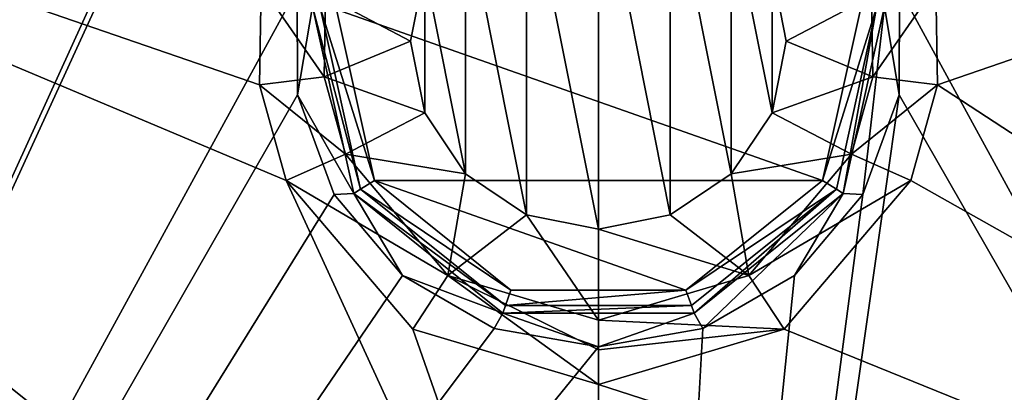
# Model space of a CAD drawing. Units: millimetres. Extents: x -409 to 409, y -452 to 10.
# Drawn here: x -71 to 50, y -223 to -177 of the extents above; entities that cross this region are included whole.
import ezdxf

# ---------------------------------------------------------------- set-up
doc = ezdxf.new("R2010")
doc.units = ezdxf.units.MM
doc.header["$LTSCALE"] = 127.314815
for name, color, linetype in [('29', 7, 'CONTINUOUS'), ('31', 7, 'CONTINUOUS'), ('32', 7, 'CONTINUOUS'), ('51', 7, 'CONTINUOUS'), ('53', 7, 'CONTINUOUS'), ('54', 7, 'CONTINUOUS'), ('61', 7, 'CONTINUOUS'), ('62', 7, 'CONTINUOUS'), ('8', 7, 'CONTINUOUS'), ('82', 7, 'CONTINUOUS'), ('9', 7, 'CONTINUOUS')]:
    doc.layers.add(name, color=color, linetype=linetype)

msp = doc.modelspace()

# ---------------------------------------------------------------- linework, layer by layer
at = {"layer": '29', "color": 7, "linetype": 'Continuous'}
for points in [[(33.42, -174.51, 746.17), (33.59, -184.36, 746.18), (41.3, -173.23, 749.32), (33.42, -174.51, 746.17)], [(33.59, -184.36, 746.18), (41.51, -185.37, 749.33), (41.3, -173.23, 749.32), (33.59, -184.36, 746.18)], [(33.59, -184.36, 746.18), (30.97, -193.85, 746.22), (41.51, -185.37, 749.33), (33.59, -184.36, 746.18)], [(30.97, -193.85, 746.22), (38.25, -197.05, 749.37), (41.51, -185.37, 749.33), (30.97, -193.85, 746.22)], [(30.97, -193.85, 746.22), (18.43, -208.67, 746.37), (38.25, -197.05, 749.37), (30.97, -193.85, 746.22)], [(18.43, -208.67, 746.37), (22.74, -215.26, 749.52), (38.25, -197.05, 749.37), (18.43, -208.67, 746.37)], [(18.43, -208.67, 746.37), (0, -214.17, 746.44), (22.74, -215.26, 749.52), (18.43, -208.67, 746.37)], [(22.74, -215.26, 749.52), (0, -214.17, 746.44), (0, -217.8, 748.73), (22.74, -215.26, 749.52)], [(0, -222.01, 749.59), (22.74, -215.26, 749.52), (0, -217.8, 748.73), (0, -222.01, 749.59)]]:
    msp.add_3dface(points, dxfattribs=at)
at = {"layer": '31', "color": 7, "linetype": 'Continuous'}
for points in [[(-27.43, -197.06, 702), (-32.07, -176.14, 702), (27.43, -197.06, 702), (-27.43, -197.06, 702)], [(27.43, -197.06, 702), (-32.07, -176.14, 702), (32.07, -176.14, 702), (27.43, -197.06, 702)], [(-10.71, -210.47, 702), (-27.43, -197.06, 702), (10.71, -210.47, 702), (-10.71, -210.47, 702)], [(10.71, -210.47, 702), (-27.43, -197.06, 702), (27.43, -197.06, 702), (10.71, -210.47, 702)]]:
    msp.add_3dface(points, dxfattribs=at)
at = {"layer": '32', "color": 7, "linetype": 'Continuous'}
for points in [[(-36.83, -186.6, 725), (-36.87, -173.63, 725), (-35.03, -175.79, 704.69), (-36.83, -186.6, 725)], [(36.87, -173.63, 725), (36.83, -186.6, 725), (35.03, -175.79, 704.69), (36.87, -173.63, 725)], [(-29.96, -198.64, 704.69), (-36.83, -186.6, 725), (-35.03, -175.79, 704.69), (-29.96, -198.64, 704.69)], [(35.03, -175.79, 704.69), (32.37, -198.78, 725), (29.96, -198.64, 704.69), (35.03, -175.79, 704.69)], [(36.83, -186.6, 725), (32.37, -198.78, 725), (35.03, -175.79, 704.69), (36.83, -186.6, 725)], [(-32.37, -198.78, 725), (-36.83, -186.6, 725), (-29.96, -198.64, 704.69), (-32.37, -198.78, 725)], [(-24.01, -208.7, 725), (-32.37, -198.78, 725), (-29.96, -198.64, 704.69), (-24.01, -208.7, 725)], [(-11.7, -213.29, 704.69), (-24.01, -208.7, 725), (-29.96, -198.64, 704.69), (-11.7, -213.29, 704.69)], [(29.96, -198.64, 704.69), (12.77, -215.17, 725), (11.7, -213.29, 704.69), (29.96, -198.64, 704.69)], [(24.01, -208.7, 725), (12.77, -215.17, 725), (29.96, -198.64, 704.69), (24.01, -208.7, 725)], [(32.37, -198.78, 725), (24.01, -208.7, 725), (29.96, -198.64, 704.69), (32.37, -198.78, 725)], [(-12.77, -215.17, 725), (-24.01, -208.7, 725), (-11.7, -213.29, 704.69), (-12.77, -215.17, 725)], [(0, -217.42, 725), (-12.77, -215.17, 725), (-11.7, -213.29, 704.69), (0, -217.42, 725)], [(11.7, -213.29, 704.69), (0, -217.42, 725), (-11.7, -213.29, 704.69), (11.7, -213.29, 704.69)], [(12.77, -215.17, 725), (0, -217.42, 725), (11.7, -213.29, 704.69), (12.77, -215.17, 725)]]:
    msp.add_3dface(points, dxfattribs=at)
at = {"layer": '51', "color": 7, "linetype": 'Continuous'}
for points in [[(-29.96, -198.64, 704.69), (-35.03, -175.79, 704.69), (-29.13, -198.12, 702.77), (-29.96, -198.64, 704.69)], [(-35.03, -175.79, 704.69), (-34.06, -175.91, 702.77), (-29.13, -198.12, 702.77), (-35.03, -175.79, 704.69)], [(-32.07, -176.14, 702), (-27.43, -197.06, 702), (-34.06, -175.91, 702.77), (-32.07, -176.14, 702)], [(-34.06, -175.91, 702.77), (-27.43, -197.06, 702), (-29.13, -198.12, 702.77), (-34.06, -175.91, 702.77)], [(27.43, -197.06, 702), (32.07, -176.14, 702), (34.06, -175.91, 702.77), (27.43, -197.06, 702)], [(29.13, -198.12, 702.77), (27.43, -197.06, 702), (34.06, -175.91, 702.77), (29.13, -198.12, 702.77)], [(29.96, -198.64, 704.69), (29.13, -198.12, 702.77), (34.06, -175.91, 702.77), (29.96, -198.64, 704.69)], [(35.03, -175.79, 704.69), (29.96, -198.64, 704.69), (34.06, -175.91, 702.77), (35.03, -175.79, 704.69)], [(-27.43, -197.06, 702), (-10.71, -210.47, 702), (-29.13, -198.12, 702.77), (-27.43, -197.06, 702)], [(10.71, -210.47, 702), (27.43, -197.06, 702), (29.13, -198.12, 702.77), (10.71, -210.47, 702)], [(-29.96, -198.64, 704.69), (-29.13, -198.12, 702.77), (-11.38, -212.36, 702.77), (-29.96, -198.64, 704.69)], [(-11.7, -213.29, 704.69), (-29.96, -198.64, 704.69), (-11.38, -212.36, 702.77), (-11.7, -213.29, 704.69)], [(-29.13, -198.12, 702.77), (-10.71, -210.47, 702), (-11.38, -212.36, 702.77), (-29.13, -198.12, 702.77)], [(11.38, -212.36, 702.77), (10.71, -210.47, 702), (29.13, -198.12, 702.77), (11.38, -212.36, 702.77)], [(11.7, -213.29, 704.69), (11.38, -212.36, 702.77), (29.13, -198.12, 702.77), (11.7, -213.29, 704.69)], [(29.96, -198.64, 704.69), (11.7, -213.29, 704.69), (29.13, -198.12, 702.77), (29.96, -198.64, 704.69)], [(-10.71, -210.47, 702), (10.71, -210.47, 702), (-11.38, -212.36, 702.77), (-10.71, -210.47, 702)], [(-11.38, -212.36, 702.77), (10.71, -210.47, 702), (11.38, -212.36, 702.77), (-11.38, -212.36, 702.77)], [(11.7, -213.29, 704.69), (-11.7, -213.29, 704.69), (11.38, -212.36, 702.77), (11.7, -213.29, 704.69)], [(-11.7, -213.29, 704.69), (-11.38, -212.36, 702.77), (11.38, -212.36, 702.77), (-11.7, -213.29, 704.69)]]:
    msp.add_3dface(points, dxfattribs=at)
at = {"layer": '53', "linetype": 'Continuous'}
for points in [[(-400.79, -442.87, 725), (-401.24, 0, 725), (-29.48, -103.78, 725), (-400.79, -442.87, 725)], [(401.24, 0, 725), (185, -444.79, 725), (36.87, -173.63, 725), (401.24, 0, 725)], [(-399.78, -443.7, 725), (-400.79, -442.87, 725), (-29.48, -103.78, 725), (-399.78, -443.7, 725)], [(-397.85, -444.04, 725), (-399.78, -443.7, 725), (-29.48, -103.78, 725), (-397.85, -444.04, 725)], [(-185, -444.79, 725), (-397.85, -444.04, 725), (-29.48, -103.78, 725), (-185, -444.79, 725)], [(-31.56, -110.4, 725), (-185, -444.79, 725), (-29.48, -103.78, 725), (-31.56, -110.4, 725)], [(-185, -444.79, 725), (-31.56, -110.4, 725), (-36.87, -173.63, 725), (-185, -444.79, 725)], [(-36.83, -186.6, 725), (-185, -444.79, 725), (-36.87, -173.63, 725), (-36.83, -186.6, 725)], [(36.87, -173.63, 725), (185, -444.79, 725), (36.83, -186.6, 725), (36.87, -173.63, 725)], [(-32.37, -198.78, 725), (-185, -444.79, 725), (-36.83, -186.6, 725), (-32.37, -198.78, 725)], [(185, -444.79, 725), (0, -444.99, 725), (36.83, -186.6, 725), (185, -444.79, 725)], [(36.83, -186.6, 725), (0, -444.99, 725), (32.37, -198.78, 725), (36.83, -186.6, 725)], [(-24.01, -208.7, 725), (-185, -444.79, 725), (-32.37, -198.78, 725), (-24.01, -208.7, 725)], [(32.37, -198.78, 725), (0, -444.99, 725), (24.01, -208.7, 725), (32.37, -198.78, 725)], [(-12.77, -215.17, 725), (-185, -444.79, 725), (-24.01, -208.7, 725), (-12.77, -215.17, 725)], [(24.01, -208.7, 725), (0, -444.99, 725), (12.77, -215.17, 725), (24.01, -208.7, 725)], [(0, -217.42, 725), (-185, -444.79, 725), (-12.77, -215.17, 725), (0, -217.42, 725)], [(12.77, -215.17, 725), (0, -444.99, 725), (0, -217.42, 725), (12.77, -215.17, 725)], [(0, -444.99, 725), (-185, -444.79, 725), (0, -217.42, 725), (0, -444.99, 725)]]:
    msp.add_3dface(points, dxfattribs=at)
at = {"layer": '54', "linetype": 'Continuous'}
for points in [[(-8.8, -158.75, 736.21), (0, -203, 736.21), (0, -157, 736.21), (-8.8, -158.75, 736.21)], [(0, -157, 736.21), (0, -203, 736.21), (8.8, -201.25, 736.21), (0, -157, 736.21)], [(8.8, -158.75, 736.21), (0, -157, 736.21), (8.8, -201.25, 736.21), (8.8, -158.75, 736.21)], [(-16.26, -163.74, 736.21), (-8.8, -201.25, 736.21), (-8.8, -158.75, 736.21), (-16.26, -163.74, 736.21)], [(-8.8, -201.25, 736.21), (0, -203, 736.21), (-8.8, -158.75, 736.21), (-8.8, -201.25, 736.21)], [(16.26, -163.74, 736.21), (8.8, -158.75, 736.21), (16.26, -196.26, 736.21), (16.26, -163.74, 736.21)], [(16.26, -196.26, 736.21), (8.8, -158.75, 736.21), (8.8, -201.25, 736.21), (16.26, -196.26, 736.21)], [(-21.25, -171.2, 736.21), (-16.26, -196.26, 736.21), (-16.26, -163.74, 736.21), (-21.25, -171.2, 736.21)], [(-16.26, -196.26, 736.21), (-8.8, -201.25, 736.21), (-16.26, -163.74, 736.21), (-16.26, -196.26, 736.21)], [(21.25, -171.2, 736.21), (16.26, -163.74, 736.21), (21.25, -188.8, 736.21), (21.25, -171.2, 736.21)], [(21.25, -188.8, 736.21), (16.26, -163.74, 736.21), (16.26, -196.26, 736.21), (21.25, -188.8, 736.21)], [(-23, -180, 736.21), (-21.25, -188.8, 736.21), (-21.25, -171.2, 736.21), (-23, -180, 736.21)], [(-21.25, -188.8, 736.21), (-16.26, -196.26, 736.21), (-21.25, -171.2, 736.21), (-21.25, -188.8, 736.21)], [(23, -180, 736.21), (21.25, -171.2, 736.21), (21.25, -188.8, 736.21), (23, -180, 736.21)]]:
    msp.add_3dface(points, dxfattribs=at)
at = {"layer": '61', "linetype": 'Continuous'}
for points in [[(-23, -180, 736.21), (-21.25, -171.2, 736.21), (-33.42, -174.51, 746.17), (-23, -180, 736.21)], [(-33.59, -184.36, 746.18), (-23, -180, 736.21), (-33.42, -174.51, 746.17), (-33.59, -184.36, 746.18)], [(-21.25, -188.8, 736.21), (-23, -180, 736.21), (-33.59, -184.36, 746.18), (-21.25, -188.8, 736.21)], [(-30.97, -193.85, 746.22), (-21.25, -188.8, 736.21), (-33.59, -184.36, 746.18), (-30.97, -193.85, 746.22)], [(-16.26, -196.26, 736.21), (-21.25, -188.8, 736.21), (-30.97, -193.85, 746.22), (-16.26, -196.26, 736.21)], [(-18.43, -208.67, 746.37), (-16.26, -196.26, 736.21), (-30.97, -193.85, 746.22), (-18.43, -208.67, 746.37)], [(-8.8, -201.25, 736.21), (-16.26, -196.26, 736.21), (-18.43, -208.67, 746.37), (-8.8, -201.25, 736.21)], [(0, -214.17, 746.44), (-8.8, -201.25, 736.21), (-18.43, -208.67, 746.37), (0, -214.17, 746.44)], [(0, -203, 736.21), (-8.8, -201.25, 736.21), (0, -214.17, 746.44), (0, -203, 736.21)]]:
    msp.add_3dface(points, dxfattribs=at)
at = {"layer": '62', "linetype": 'Continuous'}
for points in [[(-193.26, -284.4, 755.01), (0, -280.19, 751.61), (-187.39, -139.21, 753.4), (-193.26, -284.4, 755.01)], [(-187.39, -139.21, 753.4), (0, -280.19, 751.61), (-175.57, -139.22, 752.98), (-187.39, -139.21, 753.4)], [(-175.57, -139.22, 752.98), (0, -280.19, 751.61), (-38.25, -197.05, 749.37), (-175.57, -139.22, 752.98)], [(-41.3, -173.23, 749.32), (-175.57, -139.22, 752.98), (-41.51, -185.37, 749.33), (-41.3, -173.23, 749.32)], [(-41.51, -185.37, 749.33), (-175.57, -139.22, 752.98), (-38.25, -197.05, 749.37), (-41.51, -185.37, 749.33)], [(-38.25, -197.05, 749.37), (0, -280.19, 751.61), (-22.74, -215.26, 749.52), (-38.25, -197.05, 749.37)], [(0, -280.19, 751.61), (0, -222.01, 749.59), (-22.74, -215.26, 749.52), (0, -280.19, 751.61)]]:
    msp.add_3dface(points, dxfattribs=at)
at = {"layer": '8', "color": 7, "linetype": 'Continuous'}
for points in [[(21.25, -171.2, 736.21), (23, -180, 736.21), (33.42, -174.51, 746.17), (21.25, -171.2, 736.21)], [(33.42, -174.51, 746.17), (23, -180, 736.21), (33.59, -184.36, 746.18), (33.42, -174.51, 746.17)], [(23, -180, 736.21), (21.25, -188.8, 736.21), (33.59, -184.36, 746.18), (23, -180, 736.21)], [(33.59, -184.36, 746.18), (21.25, -188.8, 736.21), (30.97, -193.85, 746.22), (33.59, -184.36, 746.18)], [(21.25, -188.8, 736.21), (16.26, -196.26, 736.21), (30.97, -193.85, 746.22), (21.25, -188.8, 736.21)], [(30.97, -193.85, 746.22), (16.26, -196.26, 736.21), (18.43, -208.67, 746.37), (30.97, -193.85, 746.22)], [(16.26, -196.26, 736.21), (8.8, -201.25, 736.21), (18.43, -208.67, 746.37), (16.26, -196.26, 736.21)], [(8.8, -201.25, 736.21), (0, -203, 736.21), (18.43, -208.67, 746.37), (8.8, -201.25, 736.21)], [(18.43, -208.67, 746.37), (0, -203, 736.21), (0, -214.17, 746.44), (18.43, -208.67, 746.37)]]:
    msp.add_3dface(points, dxfattribs=at)
at = {"layer": '82', "linetype": 'Continuous'}
for points in [[(-33.59, -184.36, 746.18), (-41.3, -173.23, 749.32), (-41.51, -185.37, 749.33), (-33.59, -184.36, 746.18)], [(-33.59, -184.36, 746.18), (-33.42, -174.51, 746.17), (-41.3, -173.23, 749.32), (-33.59, -184.36, 746.18)], [(-30.97, -193.85, 746.22), (-33.59, -184.36, 746.18), (-41.51, -185.37, 749.33), (-30.97, -193.85, 746.22)], [(-30.97, -193.85, 746.22), (-41.51, -185.37, 749.33), (-38.25, -197.05, 749.37), (-30.97, -193.85, 746.22)], [(-18.43, -208.67, 746.37), (-30.97, -193.85, 746.22), (-38.25, -197.05, 749.37), (-18.43, -208.67, 746.37)], [(-18.43, -208.67, 746.37), (-38.25, -197.05, 749.37), (-22.74, -215.26, 749.52), (-18.43, -208.67, 746.37)], [(0, -222.01, 749.59), (-18.43, -208.67, 746.37), (-22.74, -215.26, 749.52), (0, -222.01, 749.59)], [(0, -217.8, 748.73), (0, -214.17, 746.44), (-18.43, -208.67, 746.37), (0, -217.8, 748.73)], [(0, -222.01, 749.59), (0, -217.8, 748.73), (-18.43, -208.67, 746.37), (0, -222.01, 749.59)]]:
    msp.add_3dface(points, dxfattribs=at)
at = {"layer": '9', "color": 7, "linetype": 'Continuous'}
for points in [[(41.3, -173.23, 749.32), (41.51, -185.37, 749.33), (175.57, -139.22, 752.98), (41.3, -173.23, 749.32)], [(175.57, -139.22, 752.98), (41.51, -185.37, 749.33), (193.26, -284.4, 755.01), (175.57, -139.22, 752.98)], [(41.51, -185.37, 749.33), (38.25, -197.05, 749.37), (193.26, -284.4, 755.01), (41.51, -185.37, 749.33)], [(38.25, -197.05, 749.37), (22.74, -215.26, 749.52), (193.26, -284.4, 755.01), (38.25, -197.05, 749.37)], [(22.74, -215.26, 749.52), (0, -222.01, 749.59), (193.26, -284.4, 755.01), (22.74, -215.26, 749.52)], [(193.26, -284.4, 755.01), (0, -222.01, 749.59), (0, -280.19, 751.61), (193.26, -284.4, 755.01)]]:
    msp.add_3dface(points, dxfattribs=at)

doc.saveas('drawing.dxf')
